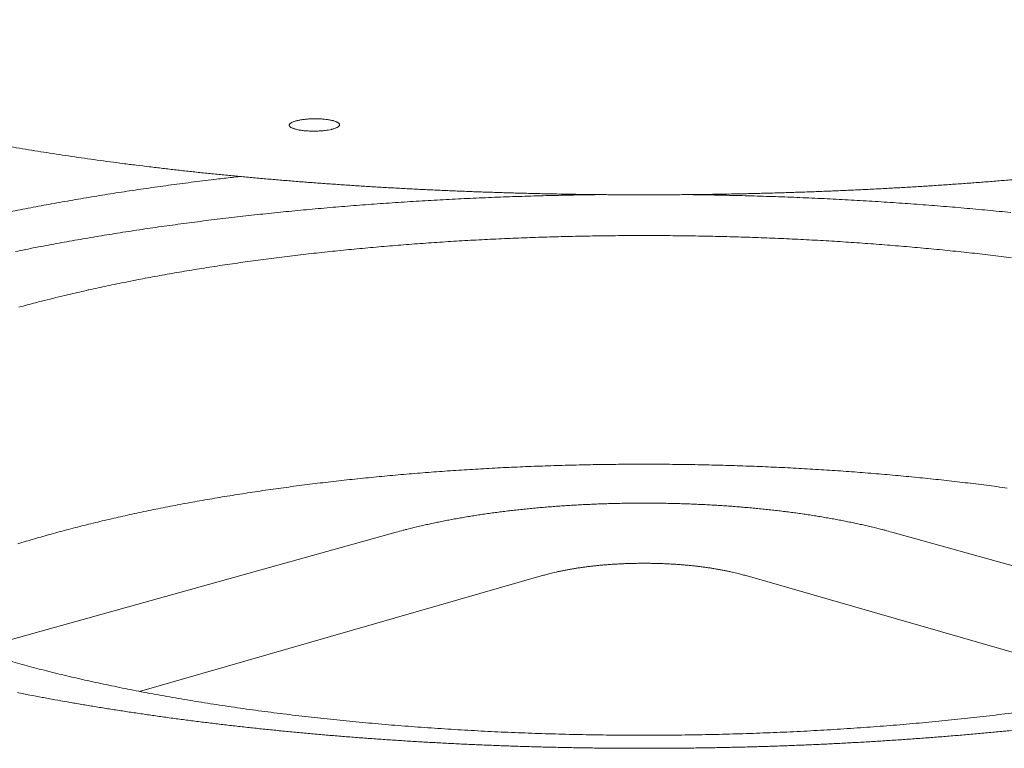
# Model space of a CAD drawing. Units: inches. Extents: x 10 to 299, y 66 to 380.
# Drawn here: x 74 to 98, y 302 to 320 of the extents above; entities that cross this region are included whole.
import ezdxf

# ---------------------------------------------------------------- set-up
doc = ezdxf.new("R2010")
doc.units = ezdxf.units.IN
doc.header["$LTSCALE"] = 37
doc.header["$MEASUREMENT"] = 0
doc.layers.add('Visible (ANSI)', color=7, linetype='Continuous', lineweight=18)

msp = doc.modelspace()

# ---------------------------------------------------------------- linework, layer by layer
at = {"layer": 'Visible (ANSI)'}
for p, q in [((82.7817, 307.2554), (72.4873, 304.3811)), ((105.1458, 304.3811), (94.8515, 307.2554)), ((76.5281, 303.3752), (86.3663, 306.2039)), ((91.2668, 306.2039), (101.105, 303.3752))]:
    msp.add_line(p, q, dxfattribs=at)
at = {"layer": 'Visible (ANSI)', "flags": 128}
for points in [[(73.506, 314.0947, -0.0012094), (73.7506, 314.1439, -0.0011521), (74.003, 314.1933, -0.0011723), (74.2514, 314.2408, -0.0011193), (74.5074, 314.2885, -0.001138), (74.7593, 314.3343, -0.0010888), (75.0187, 314.3802, -0.0011062), (75.2741, 314.4243, -0.0010607), (75.5367, 314.4685, -0.0010768), (75.7955, 314.5108, -0.0010346), (76.0612, 314.5532, -0.0010495), (76.3232, 314.5938, -0.0010104), (76.5918, 314.6344, -0.0010243), (76.8568, 314.6733, -0.0009881), (77.1282, 314.712, -0.0010009), (77.3962, 314.7491, -0.0009674), (77.6703, 314.786, -0.0009793), (77.9411, 314.8214, -0.0009483), (78.2176, 314.8564, -0.0009593), (78.4911, 314.89, -0.0009307), (78.77, 314.9232, -0.0009409), (79.046, 314.955, -0.0009145), (79.3271, 314.9863, -0.0009239), (79.6055, 315.0163, -0.0008996), (79.8887, 315.0458, -0.0009082), (80.1694, 315.074, -0.000886), (80.4545, 315.1015, -0.0008939), (80.7373, 315.1279, -0.0008736), (81.0242, 315.1536, -0.0008808), (81.3089, 315.1781, -0.0008622), (81.5976, 315.2019, -0.0008688), (81.8841, 315.2246, -0.000852), (82.1743, 315.2465, -0.0008579), (82.4625, 315.2673, -0.0008428), (82.7541, 315.2874, -0.0008481), (83.0439, 315.3063, -0.0008346), (83.3367, 315.3245, -0.0008393), (83.6279, 315.3415, -0.0008273), (83.9219, 315.3578, -0.0008315), (84.2144, 315.373, -0.000821), (84.5093, 315.3873, -0.0008246), (84.8029, 315.4006, -0.0008155), (85.0987, 315.4131, -0.0008186), (85.3933, 315.4245, -0.000811), (85.6898, 315.435, -0.0008136), (85.9853, 315.4445, -0.0008073), (86.2823, 315.4532, -0.0008094), (86.5786, 315.4608, -0.0008044), (86.5861, 315.461, -0.0000103), (87.1729, 315.4732, -0.0015981), (87.3722, 315.4768, -0.0008047), (87.768, 315.4819)], [(89.8651, 315.4819, -0.0008047), (90.2609, 315.4768, -0.0015981), (90.4602, 315.4732, -0.0000103), (91.047, 315.461, -0.0008044), (91.0545, 315.4608, -0.0008094), (91.3508, 315.4532, -0.0008073), (91.6478, 315.4445, -0.0008136), (91.9433, 315.435, -0.000811), (92.2398, 315.4245, -0.0008186), (92.5345, 315.4131, -0.0008155), (92.8302, 315.4006, -0.0008246), (93.1239, 315.3873, -0.000821), (93.4188, 315.373, -0.0008315), (93.7113, 315.3578, -0.0008273), (94.0052, 315.3415, -0.0008393), (94.2964, 315.3245, -0.0008346), (94.5892, 315.3063, -0.0008481), (94.879, 315.2874, -0.0008428), (95.1706, 315.2673, -0.0008579), (95.4588, 315.2465, -0.000852), (95.749, 315.2246, -0.0008688), (96.0355, 315.2019, -0.0008622), (96.3242, 315.1781, -0.0008808), (96.6089, 315.1536, -0.0008736), (96.8959, 315.1279, -0.0008939), (97.1786, 315.1015, -0.000886), (97.4638, 315.074, -0.0009082), (97.7444, 315.0458, -0.0008996)], [(73.3795, 315.0626, -0.0012094), (73.6259, 315.1118, -0.001151), (73.8804, 315.1613, -0.0011716), (74.1306, 315.2088, -0.0011175), (74.3887, 315.2566, -0.0011366), (74.6426, 315.3024, -0.0010866), (74.9041, 315.3484, -0.0011042), (75.1616, 315.3925, -0.0010579), (75.4265, 315.4368, -0.0010743), (75.6874, 315.4792, -0.0010314), (75.9554, 315.5216, -0.0010466), (76.2196, 315.5623, -0.0010068), (76.4906, 315.6028, -0.0010209), (76.758, 315.6418, -0.0009841), (77.0319, 315.6805, -0.0009972), (77.3023, 315.7177, -0.0009632), (77.5788, 315.7546, -0.0009752), (77.8521, 315.79, -0.0009438), (77.8604, 315.7911, -0.0000142), (78.4073, 315.8587, -0.0018668), (78.5953, 315.8813, -0.0009443), (78.9674, 315.9238)], [(99.2259, 315.8587, -0.0000142), (99.7728, 315.7911, -0.0009438)], [(81.0309, 317.0434, -0.0055464), (80.9637, 317.0367, -0.0108265), (80.9292, 317.0343, -0.0004851), (80.8319, 317.03, -0.0054675), (80.8232, 317.0297, -0.0053177), (80.7698, 317.0291, -0.0052861), (80.7161, 317.0296, -0.0056143), (80.6647, 317.0312, -0.0054005), (80.6112, 317.0341, -0.0062839), (80.5633, 317.0378, -0.0058333), (80.5117, 317.043, -0.0074998), (80.4688, 317.0486, -0.0066811), (80.4207, 317.0561, -0.0096383), (80.3839, 317.0632, -0.0081636), (80.3409, 317.073, -0.013538), (80.3113, 317.0811, -0.0107846), (80.2747, 317.0931, -0.021199), (80.2524, 317.102, -0.0161772), (80.2242, 317.1159, -0.0373898), (80.2079, 317.1262, -0.0324561), (80.1909, 317.1405, -0.0685193), (80.1812, 317.1529, -0.0743244), (80.1758, 317.1664, -0.0914621), (80.1751, 317.1795, -0.0880783), (80.1792, 317.1926, -0.0554939), (80.1887, 317.2066, -0.0544334), (80.2012, 317.2184, -0.0234903), (80.2226, 317.2331, -0.0294791), (80.2409, 317.243, -0.0134526), (80.2724, 317.2567, -0.0174956), (80.2972, 317.2657, -0.0095395), (80.3362, 317.2775, -0.0116908), (80.3684, 317.2858, -0.0074647), (80.4132, 317.2955, -0.0086366), (80.4522, 317.3026, -0.0062706), (80.5014, 317.3102, -0.0069261), (80.5462, 317.3158, -0.0056019), (80.5983, 317.321, -0.0059531), (80.6474, 317.3248, -0.0052972), (80.7009, 317.3277, -0.0054397), (80.7529, 317.3294, -0.0052913), (80.8061, 317.33, -0.0052601), (80.8595, 317.3294, -0.005585), (80.9107, 317.3278, -0.0053727), (80.9639, 317.325, -0.0062468), (81.0117, 317.3213, -0.0057996), (81.063, 317.3161, -0.0074467), (81.1059, 317.3106, -0.0066356), (81.1538, 317.3031, -0.0095531), (81.1905, 317.2962, -0.0080956), (81.2335, 317.2864, -0.0133847), (81.2631, 317.2783, -0.0106697), (81.2998, 317.2664, -0.0208903), (81.3222, 317.2576, -0.0159211), (81.3506, 317.2438, -0.0367305), (81.367, 317.2336, -0.031604), (81.3843, 317.2192, -0.0674544), (81.3943, 317.2069, -0.0729217), (81.4, 317.1934, -0.0916599), (81.4009, 317.1803, -0.0886436), (81.397, 317.1672, -0.0569195), (81.3879, 317.1532, -0.0553994), (81.3756, 317.1413, -0.0240383), (81.3544, 317.1266, -0.029983), (81.3362, 317.1166, -0.0136375), (81.3049, 317.1029, -0.0177343), (81.2802, 317.0938, -0.0096347), (81.2412, 317.0819, -0.0118147), (81.2091, 317.0736, -0.0075242), (81.1995, 317.0715, -0.000976), (81.1252, 317.0566, -0.0140451), (81.0913, 317.0509, -0.0079064), (81.0309, 317.0434)], [(97.8537, 315.8507, -0.0009271), (97.5106, 315.822, -0.0009029), (97.161, 315.794, -0.0009098), (96.814, 315.7675, -0.0008881), (96.4609, 315.7418, -0.0008942), (96.1101, 315.7176, -0.0008749), (95.7539, 315.6942, -0.0008803), (95.3997, 315.6722, -0.0008633), (95.0406, 315.6512, -0.0008681), (94.6834, 315.6315, -0.0008532), (94.3217, 315.6128, -0.0008573), (93.9617, 315.5954, -0.0008445), (93.5978, 315.5791, -0.000848), (93.2354, 315.5641, -0.0008371), (92.8696, 315.5502, -0.0008401), (92.5051, 315.5376, -0.0008311), (92.1377, 315.5261, -0.0008335), (91.7714, 315.5158, -0.0008264), (91.4028, 315.5067, -0.0008282), (91.0351, 315.4988, -0.0008229), (90.6656, 315.4922, -0.0008242), (90.2967, 315.4867, -0.0008207), (89.9267, 315.4825, -0.0008215), (89.557, 315.4794, -0.0008198), (89.1867, 315.4776, -0.00082), (88.8166, 315.477, -0.00082), (88.4464, 315.4776, -0.0008198), (88.0762, 315.4794, -0.0008215), (87.7065, 315.4825, -0.0008207), (87.3364, 315.4867, -0.0008242), (86.9675, 315.4922, -0.0008229), (86.5981, 315.4988, -0.0008282), (86.2303, 315.5067, -0.0008264), (85.8617, 315.5158, -0.0008335), (85.4954, 315.5261, -0.0008311), (85.128, 315.5376, -0.0008401), (84.7635, 315.5502, -0.0008371), (84.3977, 315.5641, -0.000848), (84.0353, 315.5791, -0.0008445), (83.6714, 315.5954, -0.0008573), (83.3114, 315.6128, -0.0008532), (82.9498, 315.6315, -0.0008681), (82.5925, 315.6512, -0.0008633), (82.2334, 315.6722, -0.0008803), (81.8793, 315.6942, -0.0008749), (81.523, 315.7176, -0.0008942), (81.1723, 315.7418, -0.0008881), (80.8192, 315.7675, -0.0009098), (80.4721, 315.794, -0.0009029), (80.1225, 315.822, -0.0009271), (79.7795, 315.8507, -0.0009195), (79.4337, 315.8809, -0.0009463), (79.0949, 315.9118, -0.0009378), (78.7532, 315.9443, -0.0009676), (78.419, 315.9773, -0.0009582), (78.0817, 316.0119, -0.000991), (77.7524, 316.047, -0.0009806), (77.4197, 316.0838, -0.0010167), (77.0956, 316.121, -0.0010053), (76.7679, 316.1599, -0.001045), (76.4491, 316.1991, -0.0010325), (76.1267, 316.2401, -0.001076), (75.8136, 316.2813, -0.0010623), (75.4966, 316.3243, -0.0011101), (75.1894, 316.3674, -0.0010949), (74.8782, 316.4125, -0.0011473), (74.5771, 316.4574, -0.0011307), (74.2719, 316.5044, -0.0011882), (73.9773, 316.5512, -0.0011699), (73.6783, 316.6001, -0.0012329), (73.3903, 316.6486, -0.0012129)], [(97.7652, 313.9434, 0.001082), (97.5105, 313.9751, 0.001046), (97.2502, 314.0064, 0.0010585), (96.9929, 314.0363, 0.0010257), (96.7302, 314.0657, 0.0010371), (96.4702, 314.0936, 0.0010072), (96.2053, 314.121, 0.0010176), (95.943, 314.1471, 0.0009905), (95.676, 314.1726, 0.0009999), (95.4114, 314.1967, 0.0009754), (95.1425, 314.2202, 0.0009839), (94.8758, 314.2425, 0.0009618), (94.6052, 314.264, 0.0009694), (94.3366, 314.2843, 0.0009497), (94.0644, 314.3038, 0.0009565), (93.794, 314.3222, 0.0009391), (93.5204, 314.3397, 0.000945), (93.2485, 314.3561, 0.0009298), (92.9737, 314.3716, 0.000935), (92.7003, 314.3861, 0.0009218), (92.4244, 314.3996, 0.0009262), (92.1498, 314.4121, 0.000915), (91.873, 314.4236, 0.0009187), (91.5973, 314.4341, 0.0009095), (91.3198, 314.4436, 0.0009125), (91.0431, 314.4521, 0.0009052), (90.7651, 314.4597, 0.0009075), (90.4877, 314.4662, 0.0009021), (90.2092, 314.4717, 0.0009037), (89.9312, 314.4762, 0.0009001), (89.6525, 314.4797, 0.0009011), (89.374, 314.4822, 0.0008993), (89.0953, 314.4837, 0.0008996), (88.8166, 314.4842, 0.0008996), (88.5379, 314.4837, 0.0008993), (88.2591, 314.4822, 0.0009011), (87.9807, 314.4797, 0.0009001), (87.7019, 314.4762, 0.0009037), (87.424, 314.4717, 0.0009021), (87.1455, 314.4662, 0.0009075), (86.8681, 314.4597, 0.0009052), (86.59, 314.4521, 0.0009125), (86.3133, 314.4436, 0.0009095), (86.0358, 314.4341, 0.0009187), (85.7601, 314.4236, 0.000915), (85.4833, 314.4121, 0.0009262), (85.2087, 314.3996, 0.0009218), (84.9328, 314.3861, 0.000935), (84.6595, 314.3716, 0.0009298), (84.3846, 314.3561, 0.000945), (84.1127, 314.3397, 0.0009391), (83.8391, 314.3222, 0.0009565), (83.5688, 314.3038, 0.0009497), (83.2966, 314.2843, 0.0009694), (83.028, 314.264, 0.0009618), (82.7573, 314.2425, 0.0009839), (82.4907, 314.2202, 0.0009754), (82.2218, 314.1967, 0.0009999), (81.9572, 314.1726, 0.0009905), (81.6902, 314.1471, 0.0010176), (81.4278, 314.121, 0.0010072), (81.1629, 314.0936, 0.0010371), (80.903, 314.0657, 0.0010257), (80.6402, 314.0363, 0.0010585), (80.3829, 314.0064, 0.001046), (80.1226, 313.9751, 0.001082), (79.868, 313.9434, 0.0010683), (79.6102, 313.9102, 0.0011076), (79.3585, 313.8766, 0.0010927), (79.1035, 313.8414, 0.0011356), (78.8549, 313.806, 0.0011194), (78.6028, 313.7689, 0.0011661), (78.3574, 313.7317, 0.0011484), (78.1084, 313.6927, 0.0011994), (77.8663, 313.6537, 0.0011801), (77.6206, 313.6129, 0.0012356), (77.3821, 313.5721, 0.0012147), (77.1397, 313.5294, 0.0012751), (76.905, 313.4868, 0.0012523), (76.6662, 313.4423, 0.0013181), (76.4353, 313.398, 0.0012933), (76.2002, 313.3516, 0.001365), (75.9734, 313.3056, 0.001338), (75.7423, 313.2574, 0.0014161), (75.5196, 313.2097, 0.0013867), (75.2926, 313.1598, 0.0014719), (75.2825, 313.1575, 0.0000342), (74.8515, 313.0587, 0.0029385), (74.7069, 313.0247, 0.0014732), (74.4193, 312.9542)], [(74.4193, 312.9542, 0.0016326), (74.1393, 312.8838, 0.0031914), (73.9964, 312.8464, 0.0000424), (73.5935, 312.7382, 0.0016307)], [(97.6614, 308.33, 0.001147), (97.4055, 308.3647, 0.0011609), (97.1525, 308.3978, 0.0011243), (96.8941, 308.4305, 0.001137), (96.6385, 308.4616, 0.0011036), (96.3778, 308.4921, 0.0011152), (96.1197, 308.5211, 0.0010848), (95.8569, 308.5495, 0.0010953), (95.5966, 308.5766, 0.0010678), (95.3318, 308.6029, 0.0010773), (95.0693, 308.6278, 0.0010524), (94.8027, 308.652, 0.001061), (94.5382, 308.6749, 0.0010387), (94.27, 308.6969, 0.0010464), (94.0037, 308.7177, 0.0010266), (93.734, 308.7376, 0.0010334), (93.4661, 308.7563, 0.0010159), (93.1951, 308.7741, 0.0010219), (92.9256, 308.7907, 0.0010066), (92.6535, 308.8063, 0.0010118), (92.3827, 308.8208, 0.0009987), (92.1097, 308.8343, 0.0010031), (91.8377, 308.8466, 0.0009922), (91.5638, 308.8579, 0.0009958), (91.2909, 308.8681, 0.0009869), (91.0163, 308.8773, 0.0009898), (90.7426, 308.8854, 0.0009829), (90.4675, 308.8924, 0.0009851), (90.1931, 308.8983, 0.0009802), (89.9178, 308.9032, 0.0009816), (89.6428, 308.9069, 0.0009787), (89.3673, 308.9096, 0.0009794), (89.092, 308.9112, 0.0009784), (88.8166, 308.9118, 0.0009784), (88.5411, 308.9112, 0.0009794), (88.2658, 308.9096, 0.0009787), (87.9903, 308.9069, 0.0009816), (87.7154, 308.9032, 0.0009802), (87.44, 308.8983, 0.0009851), (87.1656, 308.8924, 0.0009829), (86.8906, 308.8854, 0.0009898), (86.6168, 308.8773, 0.0009869), (86.3422, 308.8681, 0.0009958), (86.0693, 308.8579, 0.0009922), (85.7954, 308.8466, 0.0010031), (85.5235, 308.8343, 0.0009987), (85.2504, 308.8208, 0.0010118), (84.9796, 308.8063, 0.0010066), (84.7075, 308.7907, 0.0010219), (84.438, 308.7741, 0.0010159), (84.1671, 308.7563, 0.0010334), (83.8991, 308.7376, 0.0010266), (83.6294, 308.7177, 0.0010464), (83.3631, 308.6969, 0.0010387), (83.0949, 308.6749, 0.001061), (82.8304, 308.652, 0.0010524), (82.5638, 308.6278, 0.0010773), (82.3013, 308.6029, 0.0010678), (82.0366, 308.5766, 0.0010953), (81.7762, 308.5495, 0.0010848), (81.5134, 308.5211, 0.0011152), (81.2553, 308.4921, 0.0011036), (80.9946, 308.4616, 0.001137), (80.739, 308.4305, 0.0011243), (80.4807, 308.3978, 0.0011609), (80.2277, 308.3647, 0.001147), (79.9718, 308.33, 0.0011871), (79.7216, 308.2949, 0.0011718), (79.4683, 308.2582, 0.0012156), (79.2211, 308.2211, 0.001199), (78.9706, 308.1823, 0.0012467), (78.7264, 308.1432, 0.0012286), (78.4789, 308.1024, 0.0012805), (78.2381, 308.0614, 0.0012609), (77.9937, 308.0185, 0.0013174), (77.7563, 307.9756, 0.0012961), (77.5152, 307.9307, 0.0013575), (77.2813, 307.8859, 0.0013343), (77.0437, 307.839, 0.0014011), (76.8136, 307.7923, 0.0013759), (76.5796, 307.7434, 0.0014486), (76.3534, 307.6949, 0.0014212), (76.1232, 307.6441, 0.0015003), (75.9011, 307.5937, 0.0014705), (75.6749, 307.541, 0.0015566), (75.457, 307.4888, 0.0015242), (75.2348, 307.4342, 0.0016179), (75.0214, 307.3803, 0.0015827), (74.8035, 307.3237, 0.0016848), (74.5946, 307.2681, 0.0016465), (74.3811, 307.2097, 0.0017579), (74.1769, 307.1523, 0.0017161), (73.9681, 307.0921, 0.0018377), (73.7687, 307.033, 0.0017921), (73.5647, 306.971, 0.0019251)], [(82.7817, 307.2554, -0.0023038), (82.946, 307.3003, -0.0045895), (83.0287, 307.3218, -0.0000833), (83.2751, 307.3831, -0.0022998), (83.284, 307.3853, -0.0021155), (83.4173, 307.4165, -0.0021754), (83.5472, 307.4458, -0.0020126), (83.6841, 307.4755, -0.0020655), (83.8178, 307.5033, -0.0019215), (83.9582, 307.5314, -0.0019684), (84.0954, 307.5577, -0.0018409), (84.2391, 307.5841, -0.0018825), (84.3797, 307.6089, -0.0017697), (84.5264, 307.6337, -0.0018064), (84.6703, 307.6569, -0.0017067), (84.8198, 307.6799, -0.0017392), (84.9666, 307.7015, -0.0016512), (85.1187, 307.7229, -0.0016798), (85.2683, 307.7428, -0.0016024), (85.4228, 307.7624, -0.0016276), (85.575, 307.7807, -0.0015598), (85.7316, 307.7985, -0.0015818), (85.8862, 307.8151, -0.0015228), (86.0448, 307.8311, -0.0015418), (86.2015, 307.846, -0.0014909), (86.3617, 307.8602, -0.0015073), (86.5204, 307.8734, -0.0014638), (86.6821, 307.8858, -0.0014777), (86.8425, 307.8971, -0.0014413), (87.0055, 307.9077, -0.0014528), (87.1673, 307.9173, -0.001423), (87.3313, 307.9261, -0.0014323), (87.4944, 307.9338, -0.0014088), (87.6593, 307.9408, -0.0014159), (87.8233, 307.9467, -0.0013986), (87.9888, 307.9518, -0.0014036), (88.1536, 307.9559, -0.0013921), (88.3194, 307.9592, -0.0013951), (88.4849, 307.9615, -0.0013894), (88.6508, 307.9629, -0.0013904), (88.8166, 307.9633, -0.0013904), (88.9824, 307.9629, -0.0013894), (89.1483, 307.9615, -0.0013951), (89.3137, 307.9592, -0.0013921), (89.4795, 307.9559, -0.0014036), (89.6444, 307.9518, -0.0013986), (89.8098, 307.9467, -0.0014159), (89.9739, 307.9408, -0.0014088), (90.1387, 307.9338, -0.0014323), (90.3018, 307.9261, -0.001423), (90.4658, 307.9173, -0.0014528), (90.6276, 307.9077, -0.0014413), (90.7907, 307.8971, -0.0014777), (90.951, 307.8858, -0.0014638), (91.1128, 307.8734, -0.0015073), (91.2714, 307.8602, -0.0014909), (91.4317, 307.846, -0.0015418), (91.5884, 307.8311, -0.0015228), (91.7469, 307.8151, -0.0015818), (91.9015, 307.7985, -0.0015598), (92.0581, 307.7807, -0.0016276), (92.2103, 307.7624, -0.0016024), (92.3648, 307.7428, -0.0016798), (92.5144, 307.7229, -0.0016512), (92.6665, 307.7015, -0.0017392), (92.8134, 307.6799, -0.0017067), (92.9629, 307.6569, -0.0018064), (93.1067, 307.6337, -0.0017697), (93.2534, 307.6089, -0.0018825), (93.394, 307.5841, -0.0018409), (93.5377, 307.5577, -0.0019684), (93.6749, 307.5314, -0.0019215), (93.8153, 307.5033, -0.0020655), (93.949, 307.4755, -0.0020126), (94.0859, 307.4458, -0.0021754), (94.2158, 307.4165, -0.0021155), (94.3491, 307.3853, -0.0022998), (94.358, 307.3831, -0.0000833), (94.6044, 307.3218, -0.0045895), (94.6872, 307.3003, -0.0023038), (94.8515, 307.2554)], [(91.2668, 306.2039, 0.003536), (91.1647, 306.2323, 0.0070359), (91.113, 306.2455, 0.0001953), (90.9597, 306.2824, 0.0035224), (90.9512, 306.2843, 0.0031185), (90.8649, 306.3032, 0.0032439), (90.7818, 306.3203, 0.0029103), (90.6922, 306.3375, 0.0030139), (90.6054, 306.3531, 0.0027381), (90.5128, 306.3687, 0.0028237), (90.4228, 306.3829, 0.0025964), (90.3275, 306.3968, 0.0026668), (90.2346, 306.4093, 0.0024804), (90.1369, 306.4215, 0.0025379), (90.0414, 306.4325, 0.0023868), (89.9417, 306.4429, 0.002433), (89.8439, 306.4522, 0.0023129), (89.7426, 306.4608, 0.0023491), (89.6427, 306.4684, 0.0022566), (89.5402, 306.4752, 0.0022838), (89.4387, 306.481, 0.0022165), (89.3352, 306.486, 0.0022354), (89.2326, 306.4901, 0.0021914), (89.1285, 306.4933, 0.0022026), (89.0249, 306.4955, 0.0021809), (88.9207, 306.4969, 0.0021846), (88.8166, 306.4974, 0.0021846), (88.7125, 306.4969, 0.0021809), (88.6082, 306.4955, 0.0022026), (88.5046, 306.4933, 0.0021914), (88.4006, 306.4901, 0.0022354), (88.2979, 306.486, 0.0022165), (88.1944, 306.481, 0.0022838), (88.093, 306.4752, 0.0022566), (87.9904, 306.4684, 0.0023491), (87.8906, 306.4608, 0.0023129), (87.7893, 306.4522, 0.002433), (87.6914, 306.4429, 0.0023868), (87.5918, 306.4325, 0.0025379), (87.4962, 306.4215, 0.0024804), (87.3985, 306.4093, 0.0026668), (87.3056, 306.3968, 0.0025964), (87.2103, 306.3829, 0.0028237), (87.1203, 306.3687, 0.0027381), (87.0277, 306.3531, 0.0030139), (86.941, 306.3375, 0.0029103), (86.8514, 306.3203, 0.0032439), (86.7682, 306.3032, 0.0031185), (86.682, 306.2843, 0.0035224), (86.6734, 306.2824, 0.0001953), (86.5201, 306.2455, 0.0070359), (86.4685, 306.2323, 0.003536), (86.3663, 306.2039)], [(73.3834, 304.1115, 0.0018899), (73.6178, 304.0462, 0.0019315), (73.8477, 303.9839, 0.0018037), (74.0893, 303.9205, 0.0018413), (74.3263, 303.8601, 0.0017255), (74.5747, 303.7987, 0.0017595), (74.8188, 303.7401, 0.0016545), (75.0739, 303.6808, 0.0016853), (75.3247, 303.6242, 0.0015899), (75.5862, 303.567, 0.0016179), (75.8436, 303.5124, 0.0015312), (76.1114, 303.4574, 0.0015566), (76.3752, 303.4049, 0.0014778), (76.6489, 303.3521, 0.0015008), (76.9188, 303.3018, 0.0014292), (77.1983, 303.2513, 0.0014501), (77.474, 303.2032, 0.001385), (77.759, 303.1551, 0.001404), (78.0404, 303.1092, 0.0013449), (78.3307, 303.0635, 0.0013621), (78.6174, 303.02, 0.0013084), (78.9126, 302.9768, 0.001324), (79.2045, 302.9356, 0.0012754), (79.5044, 302.895, 0.0012895), (79.8011, 302.8562, 0.0012455), (80.1054, 302.8181, 0.0012582), (80.4067, 302.7819, 0.0012186), (80.7151, 302.7464, 0.00123), (81.0207, 302.7127, 0.0011944), (81.3328, 302.6798, 0.0012047), (81.6425, 302.6487, 0.0011728), (81.9581, 302.6185, 0.0011819), (82.2714, 302.59, 0.0011537), (82.5902, 302.5625, 0.0011617), (82.9069, 302.5366, 0.0011368), (83.2286, 302.5119, 0.0011438), (83.5484, 302.4887, 0.0011221), (83.8727, 302.4668, 0.0011282), (84.1952, 302.4463, 0.0011094), (84.5217, 302.4271, 0.0011147), (84.8467, 302.4095, 0.0010988), (85.175, 302.3931, 0.0011032), (85.5022, 302.3782, 0.0010901), (85.8321, 302.3647, 0.0010936), (86.161, 302.3526, 0.0010833), (86.4922, 302.3419, 0.001086), (86.8225, 302.3326, 0.0010783), (87.1546, 302.3248, 0.0010802), (87.4861, 302.3183, 0.0010751), (87.8187, 302.3133, 0.0010763), (88.151, 302.3098, 0.0010737), (88.4838, 302.3076, 0.0010741), (88.8166, 302.3069, 0.0010741), (89.1493, 302.3076, 0.0010737), (89.4821, 302.3098, 0.0010763), (89.8144, 302.3133, 0.0010751), (90.147, 302.3183, 0.0010802), (90.4785, 302.3248, 0.0010783), (90.8106, 302.3326, 0.001086), (91.141, 302.3419, 0.0010833), (91.4721, 302.3526, 0.0010936), (91.801, 302.3647, 0.0010901), (92.131, 302.3782, 0.0011032), (92.4581, 302.3931, 0.0010988), (92.7864, 302.4095, 0.0011147), (93.1115, 302.4271, 0.0011094), (93.4379, 302.4463, 0.0011282), (93.7605, 302.4668, 0.0011221), (94.0847, 302.4887, 0.0011438), (94.4045, 302.5119, 0.0011368), (94.7262, 302.5366, 0.0011617), (95.0429, 302.5625, 0.0011537), (95.3617, 302.59, 0.0011819), (95.675, 302.6185, 0.0011728), (95.9907, 302.6487, 0.0012047), (96.3003, 302.6798, 0.0011944), (96.6124, 302.7127, 0.00123), (96.9181, 302.7464, 0.0012186), (97.2264, 302.7819, 0.0012582), (97.5278, 302.8181, 0.0012455), (97.832, 302.8562, 0.0012895)], [(97.9162, 302.4394, -0.0011054), (97.5703, 302.4046, -0.0010783), (97.2181, 302.3709, -0.0010859), (96.8682, 302.3388, -0.0010616), (96.5125, 302.3078, -0.0010684), (96.159, 302.2784, -0.0010467), (95.8002, 302.2502, -0.0010527), (95.4434, 302.2236, -0.0010335), (95.0818, 302.1982, -0.0010389), (94.7219, 302.1744, -0.001022), (94.3578, 302.1519, -0.0010267), (93.9953, 302.1309, -0.0010122), (93.6289, 302.1112, -0.0010161), (93.264, 302.093, -0.0010038), (92.8958, 302.0762, -0.0010072), (92.5288, 302.0609, -0.000997), (92.1591, 302.047, -0.0009997), (91.7903, 302.0346, -0.0009916), (91.4194, 302.0236, -0.0009937), (91.0492, 302.0141, -0.0009877), (90.6774, 302.0061, -0.0009892), (90.3061, 301.9995, -0.0009852), (89.9337, 301.9944, -0.0009861), (89.5617, 301.9907, -0.0009841), (89.1891, 301.9885, -0.0009844), (88.8166, 301.9878, -0.0009844), (88.4441, 301.9885, -0.0009841), (88.0715, 301.9907, -0.0009861), (87.6994, 301.9944, -0.0009852), (87.327, 301.9995, -0.0009892), (86.9557, 302.0061, -0.0009877), (86.5839, 302.0141, -0.0009937), (86.2137, 302.0236, -0.0009916), (85.8428, 302.0346, -0.0009997), (85.474, 302.047, -0.000997), (85.1043, 302.0609, -0.0010072), (84.7373, 302.0762, -0.0010038), (84.3691, 302.093, -0.0010161), (84.0042, 302.1112, -0.0010122), (83.6379, 302.1309, -0.0010267), (83.2753, 302.1519, -0.001022), (82.9112, 302.1744, -0.0010389), (82.5513, 302.1982, -0.0010335), (82.1897, 302.2236, -0.0010527), (81.8329, 302.2502, -0.0010467), (81.4741, 302.2784, -0.0010684), (81.1206, 302.3078, -0.0010616), (80.765, 302.3388, -0.0010859), (80.4151, 302.3709, -0.0010783), (80.0629, 302.4046, -0.0011054), (79.7169, 302.4394, -0.0010969), (79.3684, 302.4759, -0.001127), (79.0267, 302.5132, -0.0011176), (78.6822, 302.5525, -0.0011508), (78.345, 302.5924, -0.0011404), (78.0048, 302.6343, -0.001177), (77.6724, 302.6768, -0.0011655), (77.3369, 302.7212, -0.0012057), (77.0094, 302.7662, -0.0011931), (76.6788, 302.8133, -0.0012372), (76.3567, 302.8607, -0.0012234), (76.0312, 302.9103, -0.0012716), (75.7146, 302.9601, -0.0012565), (75.3946, 303.0121, -0.0013092), (75.0838, 303.0643, -0.0012926), (74.7694, 303.1188, -0.0013502), (74.4647, 303.1732, -0.0013321), (74.1562, 303.23, -0.0013951), (73.8578, 303.2867, -0.0013752), (73.5555, 303.3458, -0.001444)]]:
    msp.add_lwpolyline(points, format="xyb", dxfattribs=at)

doc.saveas('drawing.dxf')
